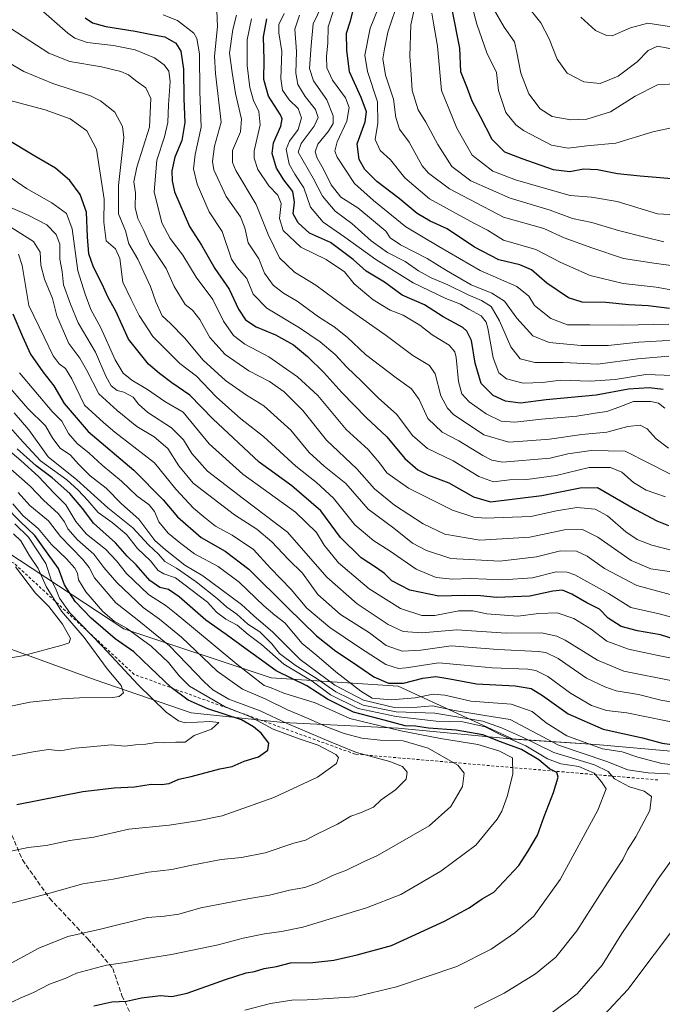
# Model space of a CAD drawing. Units: metres. Extents: x 648184 to 651642, y 4739279 to 4741666.
# Drawn here: x 650762 to 650987, y 4740199 to 4740545 of the extents above; entities that cross this region are included whole.
import ezdxf

# ---------------------------------------------------------------- set-up
doc = ezdxf.new("R2010")
doc.units = ezdxf.units.M
doc.header["$MEASUREMENT"] = 0
doc.linetypes.add('DGN Style 2', pattern=[1.648017, 0.98881, -0.659207])
doc.linetypes.add('DGN Style 3', pattern=[2.307223, 1.648017, -0.659207])
for name, color, linetype, lineweight in [('Arbolado forestal CxS', 92, 'Continuous', 0), ('Comarca', 135, 'Continuous', 13), ('Comarca CxS', 21, 'Continuous', 0), ('Curva de nivel maestra', 30, 'Continuous', 30), ('Curva de nivel normal', 30, 'Continuous', 0), ('Entidad de ámbito territorial', 7, 'Continuous', 0), ('Entidad de ámbito territorial CxS', 92, 'Continuous', 0), ('Escarpado lineal', 30, 'DGN Style 2', 0), ('Matorral CxS', 135, 'Continuous', 0), ('Municipio', 91, 'Continuous', 13), ('Municipio CxS', 4, 'Continuous', 0), ('Senda', 7, 'DGN Style 3', 0)]:
    doc.layers.add(name, color=color, linetype=linetype, lineweight=lineweight)

# ---------------------------------------------------------------- blocks, each defined once
blk = doc.blocks.new('*U6')
at = {"layer": 'Matorral CxS', "color": 135, "linetype": 'Continuous', "lineweight": 0}
blk.add_polyline3d([(650747.8761, 4740364.4433, 1162.8121), (650798.2441, 4740331.3437, 1144.7078), (650850.0517, 4740314.0741, 1126.0798), (650894.6639, 4740311.1955, 1098.9041), (650935.0577, 4740292.6359, 1118.4767), (650964.0301, 4740290.7255, 1103.217), (651002.2999, 4740287.3353, 1099.1145), (651014.8897, 4740285.9451, 1100.7232), (651038.1495, 4740284.4249, 1099.9496), (651069.4293, 4740281.5947, 1098.8917), (651090.0191, 4740280.5445, 1102.3808), (651131.5787, 4740277.8241, 1118.0421), (651164.6285, 4740275.7739, 1123.2354), (651206.4199, 4740265.0617, 1135.2186)], dxfattribs=at)
blk = doc.blocks.new('*U10')
at = {"layer": 'Comarca CxS', "color": 21, "linetype": 'Continuous', "lineweight": 0, "flags": 128}
blk.add_lwpolyline([(651146.306, 4740183.906), (651153.901, 4740222.581), (651161.024, 4740257.951), (651164.647, 4740275.764), (651131.599, 4740277.816), (651090.034, 4740280.537), (651069.445, 4740281.582), (651038.167, 4740284.415), (651014.906, 4740285.939), (651002.315, 4740287.325), (650964.045, 4740290.717), (650932.648, 4740292.787), (650894.631, 4740296.435), (650854.216, 4740298.407), (650821.916, 4740301.864), (650788.26, 4740313.43), (650745.927, 4740328.711)], dxfattribs=at)
blk = doc.blocks.new('*U11')
at = {"layer": 'Municipio CxS', "color": 4, "linetype": 'Continuous', "lineweight": 0, "flags": 128}
blk.add_lwpolyline([(651146.306, 4740183.906), (651153.901, 4740222.581), (651161.024, 4740257.951), (651164.647, 4740275.764), (651131.599, 4740277.816), (651090.034, 4740280.537), (651069.445, 4740281.582), (651038.167, 4740284.415), (651014.906, 4740285.939), (651002.315, 4740287.325), (650964.045, 4740290.717), (650932.648, 4740292.787), (650894.631, 4740296.435), (650854.216, 4740298.407), (650821.916, 4740301.864), (650788.26, 4740313.43), (650745.927, 4740328.711)], dxfattribs=at)
blk = doc.blocks.new('*U12')
at = {"layer": 'Entidad de ámbito territorial CxS', "color": 92, "linetype": 'Continuous', "lineweight": 0, "flags": 128}
blk.add_lwpolyline([(651146.306, 4740183.906), (651153.901, 4740222.581), (651161.024, 4740257.951), (651164.647, 4740275.764), (651131.599, 4740277.816), (651090.034, 4740280.537), (651069.445, 4740281.582), (651038.167, 4740284.415), (651014.906, 4740285.939), (651002.315, 4740287.325), (650964.045, 4740290.717), (650932.648, 4740292.787), (650894.631, 4740296.435), (650854.216, 4740298.407), (650821.916, 4740301.864), (650788.26, 4740313.43), (650745.927, 4740328.711)], dxfattribs=at)

msp = doc.modelspace()

# ---------------------------------------------------------------- linework, layer by layer
at = {"layer": 'Arbolado forestal CxS', "color": 92, "linetype": 'Continuous', "lineweight": 0}
for points in [[(651206.4199, 4740265.0617, 1135.2186), (651164.6285, 4740275.7739, 1123.2354), (651131.5787, 4740277.8241, 1118.0421), (651090.0191, 4740280.5445, 1102.3808), (651069.4293, 4740281.5947, 1098.8917), (651038.1495, 4740284.4249, 1099.9496), (651014.8897, 4740285.9451, 1100.7232), (651002.2999, 4740287.3353, 1099.1145), (650964.0301, 4740290.7255, 1103.217), (650935.0577, 4740292.6359, 1118.4767), (650894.6639, 4740311.1955, 1098.9041), (650850.0517, 4740314.0741, 1126.0798), (650798.2441, 4740331.3437, 1144.7078), (650747.8761, 4740364.4433, 1162.8121)], [(650747.8761, 4740364.4433, 1162.8121), (650798.2441, 4740331.3437, 1144.7078), (650850.0517, 4740314.0741, 1126.0798), (650894.6639, 4740311.1955, 1098.9041), (650935.0577, 4740292.6359, 1118.4767), (650964.0301, 4740290.7255, 1103.217), (651002.2999, 4740287.3353, 1099.1145), (651014.8897, 4740285.9451, 1100.7232), (651038.1495, 4740284.4249, 1099.9496), (651069.4293, 4740281.5947, 1098.8917), (651090.0191, 4740280.5445, 1102.3808), (651131.5787, 4740277.8241, 1118.0421), (651164.6285, 4740275.7739, 1123.2354), (651206.4199, 4740265.0617, 1135.2186)]]:
    msp.add_polyline3d(points, dxfattribs=at)
at = {"layer": 'Comarca', "color": 135, "linetype": 'Continuous', "lineweight": 13, "flags": 128}
msp.add_lwpolyline([(651146.306, 4740183.906), (651153.901, 4740222.581), (651161.024, 4740257.951), (651164.647, 4740275.764), (651131.599, 4740277.816), (651090.034, 4740280.537), (651069.445, 4740281.582), (651038.167, 4740284.415), (651014.906, 4740285.939), (651002.315, 4740287.325), (650964.045, 4740290.717), (650932.648, 4740292.787), (650894.631, 4740296.435), (650854.216, 4740298.407), (650821.916, 4740301.864), (650788.26, 4740313.43), (650745.927, 4740328.711)], dxfattribs=at)
msp.add_lwpolyline([(651146.306, 4740183.906), (651153.901, 4740222.581), (651161.024, 4740257.951), (651164.647, 4740275.764), (651131.599, 4740277.816), (651090.034, 4740280.537), (651069.445, 4740281.582), (651038.167, 4740284.415), (651014.906, 4740285.939), (651002.315, 4740287.325), (650964.045, 4740290.717), (650932.648, 4740292.787), (650894.631, 4740296.435), (650854.216, 4740298.407), (650821.916, 4740301.864), (650788.26, 4740313.43), (650745.927, 4740328.711)], dxfattribs=at)
at = {"layer": 'Comarca CxS', "color": 21, "linetype": 'Continuous', "lineweight": 0, "flags": 128}
msp.add_lwpolyline([(650745.927, 4740328.711), (650788.26, 4740313.43), (650821.916, 4740301.864), (650854.216, 4740298.407), (650894.631, 4740296.435), (650932.648, 4740292.787), (650964.045, 4740290.717), (651002.315, 4740287.325), (651014.906, 4740285.939), (651038.167, 4740284.415), (651069.445, 4740281.582), (651090.034, 4740280.537), (651131.599, 4740277.816), (651164.647, 4740275.764), (651161.024, 4740257.951), (651153.901, 4740222.581), (651146.306, 4740183.906)], dxfattribs=at)
at = {"layer": 'Curva de nivel maestra', "color": 30, "linetype": 'Continuous', "lineweight": 30, "flags": 128}
for points, elevation in [([(650989.98, 4740443.7801), (650982.43, 4740444.7801), (650975.65, 4740445.1401), (650967.62, 4740445.9001), (650959.25, 4740446.0601), (650954.5, 4740447.5401), (650946.81, 4740452.6701), (650941.49, 4740457.3501), (650937.35, 4740459.1501), (650929.98, 4740460.9301), (650921.39, 4740465.3601), (650911.86, 4740471.7301), (650905.83, 4740474.5101), (650901.27, 4740477.1101), (650894.98, 4740482.4601), (650887.11, 4740488.4001), (650882.91, 4740492.6301), (650880.9, 4740496.1101), (650880.19, 4740501.6001), (650883.01, 4740509.3201), (650883.5, 4740512.9201), (650881.69, 4740517.8501), (650877.59, 4740526.8601), (650876.64, 4740534.5601), (650876.54, 4740540.4601), (650877.86, 4740544.7901), (650878.78, 4740548.4601)], 1000), ([(650913.64, 4740548.2201), (650916.12, 4740535.1901), (650916.52, 4740526.9701), (650918.85, 4740521.1201), (650920.54, 4740516.6701), (650923.39, 4740511.2001), (650927.51, 4740503.2701), (650931.95, 4740498.7801), (650938.06, 4740496.4901), (650949.06, 4740492.5801), (650954.98, 4740491.8701), (650959.76, 4740492.8001), (650964.64, 4740492.6401), (650971.71, 4740491.2601), (650979.62, 4740490.3901), (650994.94, 4740489.1201)], 975), ([(650784.7, 4740545.8401), (650787.27, 4740544.0801), (650791.95, 4740542.8201), (650802.34, 4740541.2201), (650808.13, 4740540.0401), (650812.74, 4740539.2301), (650816.52, 4740536.9401), (650818.32, 4740534.1201), (650819.31, 4740527.7901), (650819.42, 4740517.4601), (650819.72, 4740509.1301), (650818.64, 4740502.7901), (650816.25, 4740496.9201), (650815.16, 4740492.1301), (650815.23, 4740488.6201), (650816.11, 4740484.7401), (650821.32, 4740472.5601), (650825.52, 4740466.0801), (650830.2, 4740457.8601), (650835.31, 4740450.5701), (650838.59, 4740443.6301), (650841.03, 4740439.8601), (650844.77, 4740437.4201), (650851.6, 4740434.5601), (650857.84, 4740431.0201), (650862.78, 4740426.9601), (650868.53, 4740421.3501), (650874.82, 4740414.2601), (650883.41, 4740405.5801), (650890.61, 4740398.8001), (650896.93, 4740391.1201), (650901.59, 4740387.1201), (650905.34, 4740385.2801), (650912.4, 4740382.5801), (650921.12, 4740377.7301), (650927.02, 4740375.9201), (650945.07, 4740378.1401), (650958.51, 4740380.8401), (650964.64, 4740380.9201), (650977.94, 4740373.2101), (650985.43, 4740369.2101), (650989.59, 4740367.5901)], 1050), ([(650987.74, 4740415.3401), (650982.79, 4740415.9201), (650975.54, 4740415.4301), (650964.18, 4740413.3601), (650946.58, 4740411.7001), (650937.61, 4740410.6201), (650932.36, 4740411.2301), (650927.98, 4740413.2801), (650923.84, 4740417.4201), (650921.64, 4740424.5901), (650920.4, 4740432.6001), (650918.77, 4740435.9001), (650917.29, 4740437.1301), (650910.43, 4740440.8801), (650903.87, 4740445.0401), (650896, 4740448.5201), (650889.85, 4740453.0301), (650883.36, 4740456.8801), (650878.85, 4740461.0401), (650870.84, 4740466.9901), (650863.46, 4740470.3001), (650859.53, 4740473.8801), (650857.73, 4740477.1001), (650858.26, 4740481.1401), (650857.62, 4740484.9201), (650854.49, 4740488.9401), (650851.95, 4740493.1201), (650850.38, 4740498.2101), (650850.84, 4740502.0001), (650853.4, 4740507.8501), (650853.86, 4740510.3901), (650853.26, 4740511.8001), (650849.12, 4740518.3201), (650847.42, 4740524.2001), (650847.6, 4740531.1701), (650847.35, 4740539.1901), (650848.5, 4740545.4701)], 1025), ([(650991.55, 4740327.7101), (650986.72, 4740329.2001), (650978.63, 4740330.5801), (650972.94, 4740332.1801), (650968.42, 4740335.0601), (650965.32, 4740338.2201), (650960.88, 4740340.4301), (650955.62, 4740343.5001), (650952.32, 4740344.8901), (650948.99, 4740344.5901), (650940.85, 4740342.8101), (650929.2, 4740342.3801), (650923.59, 4740342.9601), (650917.82, 4740343.0601), (650908.9, 4740342.7501), (650898.78, 4740344.8701), (650892.36, 4740348.2101), (650889.85, 4740350.7201), (650887.08, 4740352.7401), (650881.6, 4740356.3001), (650874.44, 4740363.4201), (650867.45, 4740372.7201), (650857.33, 4740381.4901), (650845.87, 4740389.8101), (650829.58, 4740405.0901), (650821.5, 4740413.3401), (650815.2, 4740417.7001), (650810.86, 4740421.0401), (650806.94, 4740424.2601), (650799.97, 4740433.0501), (650795.55, 4740442.8601), (650792.85, 4740447.6801), (650790.68, 4740452.3201), (650787.62, 4740458.3201), (650786.06, 4740463.0401), (650785.54, 4740469.0301), (650785.19, 4740477.6801), (650782.94, 4740483.8301), (650779.29, 4740488.7501), (650774.28, 4740493.1401), (650767.08, 4740497.3101), (650756.78, 4740503.4901)], 1075), ([(650759.37, 4740441.9701), (650762.66, 4740433.9601), (650765.53, 4740427.7601), (650769.83, 4740421.6101), (650773.76, 4740416.7001), (650777.32, 4740410.4001), (650785.78, 4740400.6701), (650801.83, 4740387.0001), (650812.14, 4740376.6501), (650817.14, 4740370.6601), (650825.5, 4740363.3601), (650833.91, 4740358.5601), (650842.21, 4740352.3401), (650855.75, 4740338.8301), (650865.99, 4740328.8701), (650872.7, 4740323.4601), (650878.62, 4740319.5901), (650886.07, 4740314.5101), (650891.24, 4740312.2801), (650896.49, 4740312.2801), (650903.28, 4740313.9601), (650907.89, 4740314.5601), (650912.74, 4740313.8301), (650922.13, 4740312.0001), (650935.68, 4740311.2901), (650941.38, 4740310.3501), (650945.29, 4740307.8701), (650954.3, 4740301.4301), (650966.65, 4740296.1101), (650980.39, 4740293.0901), (650987.3, 4740291.2001), (650990.75, 4740290.6701)], 1100), ([(650787.79, 4740199.0001), (650794.05, 4740200.3401), (650799.19, 4740200.5601), (650804.54, 4740201.7101), (650811.17, 4740202.5901), (650815.1, 4740202.2401), (650820.5, 4740203.3801), (650833.97, 4740208.2501), (650841.3, 4740210.5501), (650844.21, 4740211.0201), (650847.58, 4740212.0601), (650851.87, 4740212.8101), (650856.83, 4740214.0301), (650864.71, 4740214.2001), (650872.04, 4740214.9601), (650880.26, 4740216.8501), (650892.29, 4740220.1401), (650910.96, 4740228.6401), (650919.62, 4740233.4101), (650924.09, 4740236.5201), (650928.19, 4740238.8301), (650937.05, 4740248.1901), (650940.2, 4740253.1801), (650943.54, 4740258.8401), (650945.87, 4740265.4601), (650949.23, 4740273.8801), (650950.88, 4740279.3001), (650950.38, 4740280.8601), (650947.83, 4740282.1501), (650943.98, 4740285.3501), (650937.98, 4740289.0001), (650930.59, 4740291.7001), (650924.41, 4740294.1101), (650914.97, 4740295.7701), (650905.27, 4740296.4601), (650900.75, 4740297.2101), (650897.11, 4740297.3201), (650889.74, 4740299.2901), (650878.99, 4740302.0201), (650869.83, 4740306.6401), (650862.62, 4740311.2801), (650851.74, 4740316.5801), (650845.86, 4740320.9201), (650840.77, 4740324.5201), (650834.2, 4740329.3801), (650827.08, 4740334.3401), (650817.72, 4740342.5301), (650814.01, 4740345.1001), (650810.92, 4740345.8601), (650807.46, 4740348.3001), (650802.6, 4740353.8601), (650799.48, 4740356.9001), (650795.35, 4740361.4801), (650787.7, 4740368.4501), (650783.88, 4740373.4301), (650779.3, 4740378.8801), (650773.11, 4740384.3201), (650767.49, 4740388.5201), (650760.9, 4740394.5701)], 1125), ([(650760.78, 4740269.6401), (650783.9, 4740274.2601), (650794.92, 4740275.5501), (650802.05, 4740275.8401), (650807.87, 4740276.8401), (650811.48, 4740276.6601), (650814.25, 4740277.0401), (650817.64, 4740278.5101), (650821.97, 4740279.4401), (650831.97, 4740282.1601), (650836.36, 4740283.0401), (650840.55, 4740284.9001), (650845.58, 4740286.3801), (650848.82, 4740288.7001), (650849.22, 4740291.2101), (650846.48, 4740294.7401), (650843.82, 4740296.9101), (650839.61, 4740299.3401), (650827.82, 4740303.2401), (650820.92, 4740306.2601), (650814.93, 4740310.7901), (650807.61, 4740317.5901), (650801.83, 4740323.2001), (650795.31, 4740327.7901), (650786.84, 4740335.1201), (650781.24, 4740340.9801), (650777.52, 4740346.8301), (650775.37, 4740352.5001), (650771.74, 4740357.5001), (650767.09, 4740364.1301), (650761.85, 4740369.0401), (650756.65, 4740374.4601)], 1150)]:
    msp.add_lwpolyline(points, dxfattribs=dict(at, elevation=elevation))
at = {"layer": 'Curva de nivel normal', "color": 30, "linetype": 'Continuous', "lineweight": 0, "flags": 128}
for points, elevation in [([(650993.19, 4740432.9401), (650987.29, 4740432.4701), (650979.14, 4740432.0401), (650968.42, 4740430.8301), (650958.9, 4740430.7801), (650947.69, 4740431.9201), (650941.92, 4740434.2601), (650936.36, 4740440.4401), (650931.99, 4740446.3501), (650927.56, 4740449.1401), (650920.27, 4740452.1201), (650911.61, 4740457.1301), (650904.86, 4740461.4201), (650895.4, 4740466.1201), (650891.88, 4740468.5701), (650890.36, 4740470.9901), (650885.95, 4740474.5601), (650880.43, 4740479.1801), (650874.54, 4740482.8701), (650871.07, 4740487.1901), (650868.43, 4740492.7601), (650866.25, 4740496.5401), (650865.45, 4740498.8001), (650866.4, 4740501.4701), (650870.15, 4740506.1301), (650871.86, 4740508.8001), (650871.83, 4740511.4701), (650869.61, 4740517.1301), (650864.9, 4740523.7801), (650863.55, 4740528.1201), (650864.09, 4740536.1201), (650864.84, 4740543.7901), (650869.41, 4740553.3801)], 1010), ([(650994.36, 4740449.7001), (650985.28, 4740451.3201), (650973.61, 4740452.6301), (650962.06, 4740455.3801), (650951.78, 4740460.0001), (650942.96, 4740464.5801), (650931.65, 4740467.7801), (650925.98, 4740471.2801), (650921.42, 4740473.6301), (650913.99, 4740477.7401), (650905.63, 4740482.3301), (650896.96, 4740489.6901), (650891.96, 4740496.0201), (650888.3, 4740499.2301), (650886.59, 4740503.1701), (650887.49, 4740508.8601), (650887.33, 4740516.3801), (650883.83, 4740526.9801), (650882.95, 4740532.7901), (650884.78, 4740542.2801), (650889.16, 4740552.9701)], 995), ([(650996.73, 4740458.0801), (650985.25, 4740459.5701), (650973.82, 4740461.3501), (650962.64, 4740465.1201), (650952.94, 4740468.6101), (650945.74, 4740471.8801), (650931.68, 4740475.8601), (650912.65, 4740485.8301), (650905.27, 4740491.3101), (650903.06, 4740493.9001), (650898.47, 4740502.2001), (650895.07, 4740506.8201), (650893.78, 4740510.8901), (650892.98, 4740517.3501), (650890.2, 4740525.7401), (650889.31, 4740531.4801), (650889.83, 4740535.0101), (650891.06, 4740540.8901), (650894.91, 4740552.4101)], 990), ([(650987.94, 4740467.2101), (650981.29, 4740468.9001), (650972, 4740471.1701), (650962.64, 4740474.0001), (650955.89, 4740475.3601), (650947.96, 4740478.3201), (650933.94, 4740482.5001), (650920.18, 4740488.6101), (650913.5, 4740493.6201), (650908.54, 4740501.3801), (650904.34, 4740509.2301), (650901.68, 4740513.6001), (650899.58, 4740520.3401), (650899.23, 4740526.1201), (650898.72, 4740532.3701), (650899.1, 4740543.4601), (650900.67, 4740550.7901)], 985), ([(650991.62, 4740507.5001), (650984.12, 4740505.8301), (650971.04, 4740501.8601), (650960.93, 4740500.9601), (650954.36, 4740500.1601), (650948.53, 4740501.1501), (650938.6, 4740506.2601), (650935.97, 4740508.2801), (650932.44, 4740512.6701), (650929.92, 4740520.3601), (650929.14, 4740526.7301), (650925.76, 4740533.5601), (650922.25, 4740543.6301), (650919.67, 4740553.4701)], 970), ([(651069.93, 4740546.5301), (651062.92, 4740543.3301), (651058.56, 4740540.2401), (651050.59, 4740535.2701), (651043.42, 4740530.2601), (651033.9, 4740526.2101), (651020.33, 4740523.7301), (651008.08, 4740520.9101), (651000.39, 4740521.1501), (650993.94, 4740522.7601), (650985.65, 4740522.2901), (650977.84, 4740518.4001), (650969.16, 4740512.8601), (650960.84, 4740510.2501), (650955.28, 4740510.0401), (650948.73, 4740511.2601), (650944.46, 4740513.9701), (650940.52, 4740519.1601), (650937.67, 4740526.4501), (650936.32, 4740533.7001), (650935.54, 4740537.4001), (650931.9, 4740542.5801), (650925.42, 4740553.8401)], 965), ([(651037.37, 4740552.1601), (651026, 4740545.0701), (651011.45, 4740539.5701), (651007.67, 4740538.9101), (651001.23, 4740539.4201), (650990.6, 4740542.6501), (650982.36, 4740544.0301), (650976.22, 4740542.3701), (650969.84, 4740539.6001), (650967.81, 4740539.6101), (650963.9, 4740541.3901), (650958.84, 4740546.1001)], 955), ([(650991.5, 4740358.7601), (650983.76, 4740360.7301), (650978.52, 4740362.7401), (650974.55, 4740365.4201), (650968.19, 4740371.0601), (650963.81, 4740373.3501), (650957.4, 4740373.9401), (650950.19, 4740372.7201), (650941.21, 4740370.7401), (650925.17, 4740370.1801), (650921.16, 4740370.5601), (650913.77, 4740373.0101), (650898.29, 4740380.7801), (650890.71, 4740386.0801), (650888.14, 4740389.5901), (650884.12, 4740394.2501), (650876.32, 4740401.3001), (650866.38, 4740413.2401), (650859.33, 4740419.8701), (650849.27, 4740426.8201), (650840.81, 4740431.2801), (650836.86, 4740434.2901), (650833.27, 4740439.3601), (650829.51, 4740446.9601), (650823.7, 4740454.8501), (650819.04, 4740462.4801), (650814.62, 4740468.3901), (650811.69, 4740473.8501), (650809.01, 4740484.7601), (650809.94, 4740495.9301), (650812.62, 4740504.0801), (650813.78, 4740509.1101), (650814.01, 4740515.3701), (650814.53, 4740523.4801), (650814.07, 4740527.0901), (650812.45, 4740529.4001), (650809.1, 4740531.7801), (650802.3, 4740534.5801), (650794.66, 4740536.1401), (650785.43, 4740537.2301), (650781.09, 4740538.7301), (650778.68, 4740540.4701), (650768.23, 4740549.6401)], 1055), ([(650995.98, 4740382.7501), (650982.71, 4740389.5301), (650974.36, 4740393.6601), (650962.47, 4740393.9501), (650954.18, 4740392.7401), (650948.02, 4740391.2501), (650931.28, 4740389.8601), (650927.5, 4740390.5701), (650924.35, 4740392.1801), (650915.95, 4740397.3801), (650910.1, 4740400.4101), (650905.1, 4740405.1501), (650902.01, 4740411.9101), (650899.28, 4740415.6001), (650893.91, 4740419.5101), (650883.16, 4740427.6601), (650876.69, 4740433.7701), (650872.16, 4740437.3201), (650866.65, 4740440.8301), (650859.2, 4740446.3801), (650854.4, 4740449.2401), (650850.8, 4740451.9701), (650847.7, 4740456.2001), (650845.66, 4740461.3001), (650841.99, 4740466.8701), (650840.8, 4740472.1701), (650839.28, 4740475.9401), (650834.24, 4740483.1701), (650829.9, 4740492.4701), (650829.44, 4740495.3701), (650830.09, 4740500.8001), (650832.52, 4740509.2901), (650830.52, 4740526.2801), (650830.13, 4740532.3801), (650831.14, 4740542.8401), (650830.92, 4740548.3601)], 1040), ([(650991.34, 4740420.2801), (650981.61, 4740420.6401), (650970.81, 4740418.8501), (650962.12, 4740418.2601), (650951.62, 4740418.6401), (650945.37, 4740417.8601), (650938.5, 4740417.5701), (650932.67, 4740419.0601), (650929.95, 4740421.1901), (650927.99, 4740426.4801), (650926.18, 4740436.8901), (650925.57, 4740439.0601), (650923.78, 4740441.2701), (650919.41, 4740443.6001), (650916.48, 4740445.3401), (650911.38, 4740447.3401), (650899.87, 4740452.8201), (650886.79, 4740460.9701), (650875.96, 4740468.8401), (650868.34, 4740474.1101), (650863.81, 4740479.3401), (650861.51, 4740486.1801), (650858.31, 4740490.9301), (650856.34, 4740494.5101), (650855.3, 4740499.7001), (650856.47, 4740502.5901), (650859.49, 4740506.7101), (650860.68, 4740510.7001), (650859.52, 4740514.0501), (650856.41, 4740517.0301), (650853.98, 4740520.4601), (650853.44, 4740524.5101), (650853.8, 4740534.0801), (650852.78, 4740540.6001), (650852.72, 4740543.5401), (650854.65, 4740547.4201)], 1020), ([(650872.07, 4740548.7501), (650870.09, 4740542.6501), (650869.9, 4740537.0601), (650869.43, 4740532.2601), (650869.57, 4740528.2701), (650871.57, 4740524.0201), (650876.12, 4740517.8001), (650877.44, 4740514.3801), (650876.64, 4740509.5501), (650873.16, 4740502.3401), (650872.41, 4740499.0001), (650873.18, 4740496.9001), (650879.33, 4740487.6801), (650885.97, 4740481.7601), (650897.38, 4740472.4501), (650908.88, 4740465.5901), (650923.39, 4740457.2001), (650936.35, 4740451.5501), (650940.56, 4740448.1801), (650942.46, 4740444.8101), (650948.23, 4740440.3301), (650954.16, 4740438.0301), (650961.99, 4740438.1301), (650973.54, 4740437.9201), (650989.72, 4740438.2601)], 1005), ([(650996.03, 4740476.5001), (650985.68, 4740477.0201), (650971.52, 4740481.3401), (650962.5, 4740482.9301), (650955.01, 4740483.4701), (650944.77, 4740486.4501), (650935.84, 4740488.9401), (650927.91, 4740492.0601), (650920.59, 4740497.6701), (650915.28, 4740507.1401), (650909.84, 4740520.3501), (650908.5, 4740535.8901), (650906.99, 4740544.0401), (650906.5, 4740547.4501)], 980), ([(651052.26, 4740549.1901), (651043.88, 4740544.7301), (651037.66, 4740539.5201), (651032.75, 4740536.6601), (651024, 4740533.8201), (651011.14, 4740530.8401), (651004.45, 4740530.5501), (651001.27, 4740531.1701), (650991.18, 4740534.8401), (650985.67, 4740535.9001), (650982.47, 4740534.3601), (650978.55, 4740530.4601), (650971.92, 4740525.3601), (650965.57, 4740522.7801), (650959.87, 4740523.3701), (650954.02, 4740526.4201), (650950.53, 4740531.3601), (650947.62, 4740538.4601), (650944.71, 4740544.1501), (650941.48, 4740548.2401)], 960), ([(650988.49, 4740377.7001), (650981.76, 4740379.9801), (650977.32, 4740382.7001), (650973.21, 4740386.2901), (650969.22, 4740388.0001), (650961.73, 4740388.0001), (650950.18, 4740385.1601), (650939.77, 4740383.7801), (650933.7, 4740383.6001), (650928.12, 4740383.0001), (650922.91, 4740384.7901), (650913.94, 4740390.3101), (650904.91, 4740394.6801), (650899.69, 4740399.2201), (650894.17, 4740406.6101), (650887.63, 4740412.4801), (650881.8, 4740418.3101), (650876.67, 4740423.1801), (650872.47, 4740427.6601), (650867.3, 4740432.1401), (650859.95, 4740437.0301), (650848.52, 4740443.9801), (650843.76, 4740448.8501), (650841.47, 4740454.3401), (650838.08, 4740458.2601), (650836.08, 4740461.1501), (650832.8, 4740470.8001), (650828.29, 4740477.8001), (650824.08, 4740487.4701), (650822.74, 4740492.8001), (650823.35, 4740497.8701), (650825.5, 4740507.5301), (650825.02, 4740519.9601), (650824.91, 4740533.2001), (650823.98, 4740538.5601), (650822.85, 4740540.4501), (650817.11, 4740544.9301), (650812.1, 4740546.9201)], 1045), ([(650989.6, 4740394.8201), (650985.29, 4740398.0501), (650982.13, 4740401.5601), (650979.61, 4740402.8601), (650975.28, 4740402.4201), (650967.95, 4740400.3801), (650959.08, 4740399.5301), (650947.78, 4740397.9601), (650940.08, 4740397.3401), (650933.54, 4740396.9001), (650924.69, 4740399.4901), (650914.03, 4740406.5601), (650911.91, 4740408.7701), (650909.67, 4740413.2001), (650907.63, 4740420.8201), (650905.63, 4740423.7901), (650899.81, 4740427.2601), (650890.48, 4740434.3101), (650875.18, 4740444.9401), (650865.78, 4740451.9501), (650858.27, 4740456.5401), (650852.97, 4740461.5601), (650848.96, 4740469.7801), (650844.76, 4740480.3401), (650837.6, 4740492.3101), (650836.41, 4740495.0601), (650836.51, 4740499.3101), (650839.32, 4740505.8001), (650839.66, 4740510.3301), (650837.56, 4740519.2601), (650836.29, 4740526.6601), (650835.42, 4740533.4601), (650836.54, 4740541.8001), (650837.82, 4740546.8401)], 1035), ([(650988.28, 4740408.8201), (650986.08, 4740410.5401), (650983.31, 4740411.1901), (650977.28, 4740411.1601), (650972.18, 4740409.1601), (650967.97, 4740407.6801), (650963.8, 4740407.1001), (650957.36, 4740406.0201), (650944.93, 4740404.9701), (650935.63, 4740403.8801), (650930.78, 4740404.2501), (650925.58, 4740406.8201), (650919.57, 4740411.0301), (650916.98, 4740413.8801), (650915.87, 4740418.1601), (650914.99, 4740426.6201), (650914.52, 4740428.5401), (650912.5, 4740430.9901), (650906.6, 4740434.5301), (650902.2, 4740437.9301), (650896.44, 4740441.5001), (650891.8, 4740443.2101), (650885.82, 4740446.8401), (650879.22, 4740452.4501), (650875.79, 4740456.6401), (650869.3, 4740461.0001), (650860.5, 4740465.3401), (650854.22, 4740471.2401), (650853.01, 4740475.4401), (650853.55, 4740480.6701), (650852.35, 4740483.6201), (650849.22, 4740486.9001), (650845.34, 4740492.5901), (650844.05, 4740496.6101), (650844.12, 4740499.1301), (650846.17, 4740508.3401), (650845.74, 4740512.9601), (650843.83, 4740516.8001), (650842.56, 4740521.4601), (650841.64, 4740529.1201), (650841.66, 4740538.1201), (650843.16, 4740545.4601)], 1030), ([(650989.7, 4740427.0601), (650978.75, 4740426.0801), (650964.62, 4740424.3001), (650952.54, 4740424.8601), (650942.66, 4740424.8501), (650937.43, 4740426.1901), (650934.19, 4740430.3401), (650930.24, 4740439.4801), (650927.27, 4740444.4701), (650923.85, 4740446.6501), (650919.24, 4740448.5501), (650912.12, 4740452.1301), (650906.21, 4740454.6001), (650901.73, 4740457.0301), (650897.1, 4740460.3201), (650890.92, 4740463.5201), (650885.1, 4740467.5301), (650878.32, 4740473.7001), (650872.49, 4740477.9401), (650868.02, 4740483.2601), (650864.74, 4740489.5801), (650859.49, 4740498.6601), (650860.53, 4740501.8001), (650865.1, 4740507.8001), (650866.51, 4740510.8601), (650865.58, 4740513.6401), (650861.98, 4740518.2901), (650859.42, 4740522.5001), (650858.76, 4740526.4001), (650858.92, 4740534.0901), (650858.38, 4740541.9201), (650859.99, 4740546.7801)], 1015), ([(650992.37, 4740351.1101), (650983.39, 4740352.3601), (650976.49, 4740355.3001), (650964.76, 4740363.5601), (650959.38, 4740366.2501), (650953.02, 4740366.0701), (650940.89, 4740363.5501), (650923.35, 4740362.4201), (650911.06, 4740364.5901), (650903.41, 4740368.2301), (650893.3, 4740374.7401), (650886.28, 4740380.5301), (650880.11, 4740387.5001), (650869.46, 4740397.5501), (650861.12, 4740407.9501), (650854.61, 4740414.4901), (650849.42, 4740418.1201), (650842.16, 4740421.8801), (650833.86, 4740427.7001), (650828.54, 4740433.5901), (650824.98, 4740439.9701), (650822.42, 4740443.1801), (650819.86, 4740445.2401), (650815.95, 4740451.4801), (650813.19, 4740457.9001), (650807.32, 4740466.6701), (650805.28, 4740471.1501), (650803.18, 4740475.3801), (650802.26, 4740479.3001), (650802.38, 4740484.4101), (650801.82, 4740488.2301), (650802.89, 4740493.4101), (650807.28, 4740507.4701), (650807.82, 4740517.5601), (650805.97, 4740521.3101), (650802.39, 4740523.8501), (650799.98, 4740525.8401), (650797.28, 4740527.0201), (650790.5, 4740528.6201), (650779.36, 4740530.5901), (650771.97, 4740533.4501), (650756.28, 4740543.6701)], 1060), ([(651007.94, 4740338.5401), (650978.46, 4740346.4901), (650967.14, 4740352.4801), (650961.02, 4740356.9001), (650957.29, 4740358.5801), (650951.59, 4740358.7101), (650943.26, 4740356.5801), (650930.32, 4740355.1201), (650913.19, 4740356.0601), (650904.64, 4740358.8201), (650899.65, 4740361.4301), (650893.13, 4740366.6401), (650884.13, 4740373.3301), (650876.22, 4740382.4201), (650868.64, 4740388.5001), (650863.42, 4740393.2801), (650856.92, 4740401.1001), (650847.47, 4740409.6401), (650841.35, 4740413.3601), (650833.97, 4740418.5201), (650826.2, 4740425.6601), (650819.6, 4740433.5301), (650814.65, 4740438.4901), (650811.72, 4740441.2201), (650809.49, 4740446.1101), (650807.72, 4740451.5201), (650805.33, 4740456.6001), (650803.19, 4740461.1401), (650800.02, 4740466.4701), (650798.88, 4740471.1201), (650796.48, 4740477.0401), (650796.46, 4740486.9401), (650798.29, 4740503.8101), (650797.89, 4740507.7401), (650795.1, 4740512.7201), (650790.15, 4740516.7001), (650786.63, 4740518.4801), (650773.33, 4740522.8101), (650763.17, 4740527.0401), (650752.33, 4740533.3701)], 1065), ([(650998.42, 4740333.3001), (650986.34, 4740336.5701), (650976.3, 4740338.8501), (650968.47, 4740343.7001), (650956.71, 4740350.2601), (650954.04, 4740351.2801), (650950.08, 4740351.2901), (650941.82, 4740349.2601), (650931.37, 4740348.5201), (650919.92, 4740348.9901), (650913.7, 4740348.7801), (650907.96, 4740349.3201), (650900.96, 4740352.3201), (650891.42, 4740358.8401), (650886.06, 4740362.1901), (650879.42, 4740367.8701), (650871.96, 4740377.1801), (650866.01, 4740382.7401), (650858.67, 4740388.4301), (650847.3, 4740398.9201), (650839.34, 4740405.1101), (650830.75, 4740412.8401), (650823.84, 4740420.0101), (650817.93, 4740424.4401), (650813.62, 4740428.8101), (650808.47, 4740433.9701), (650803.72, 4740441.3401), (650800.92, 4740446.9101), (650797.97, 4740453.0701), (650796.95, 4740461.3601), (650795.37, 4740464.7601), (650792.14, 4740467.6201), (650791.22, 4740474.1201), (650791.45, 4740482.2501), (650790.22, 4740489.7901), (650788.68, 4740499.7501), (650785.26, 4740506.2301), (650779.49, 4740510.4101), (650770.7, 4740513.6001), (650757.95, 4740517.0001)], 1070), ([(651012.36, 4740316.6801), (650985.94, 4740321.9601), (650975.47, 4740324.2101), (650967.93, 4740326.9501), (650962.37, 4740331.2501), (650956.36, 4740334.9101), (650950.45, 4740337.0001), (650944.06, 4740336.7101), (650936.62, 4740335.8201), (650925.79, 4740336.5901), (650920.86, 4740337.6901), (650915.97, 4740337.6401), (650907.5, 4740336.0101), (650902.96, 4740335.9701), (650895.4, 4740338.5101), (650884.43, 4740345.3601), (650873.69, 4740354.4601), (650868.6, 4740360.7201), (650865.96, 4740365.1601), (650858.56, 4740372.3401), (650840.12, 4740385.6301), (650828.25, 4740396.2401), (650819.08, 4740407.4001), (650812.66, 4740411.1701), (650806.61, 4740415.3501), (650801.15, 4740418.6301), (650798.08, 4740421.0701), (650795.27, 4740425.7401), (650790.22, 4740437.0301), (650786.76, 4740443.4601), (650784.77, 4740448.8701), (650782.11, 4740457.0701), (650780.16, 4740471.7801), (650778.17, 4740477.1201), (650772.97, 4740480.9401), (650764.1, 4740485.9001), (650756.47, 4740491.2501)], 1080), ([(650991.55, 4740312.9201), (650973.94, 4740316.5101), (650964.6, 4740320.3601), (650953.28, 4740327.3301), (650950.31, 4740328.8001), (650944.95, 4740329.8801), (650932.62, 4740329.7901), (650915.29, 4740331.0001), (650902.96, 4740329.9101), (650896.44, 4740330.4001), (650891.12, 4740332.9101), (650880.19, 4740340.0601), (650869.6, 4740349.4701), (650855.73, 4740365.2701), (650840.3, 4740377.0101), (650827.64, 4740386.7101), (650822.21, 4740392.8601), (650819.23, 4740397.7501), (650815.03, 4740401.8801), (650806.78, 4740407.2901), (650803.4, 4740410.2401), (650801.55, 4740412.7001), (650798.31, 4740414.3901), (650795.91, 4740415.0501), (650793.8, 4740416.6301), (650791.93, 4740420.0901), (650788.32, 4740428.4801), (650782.28, 4740438.7601), (650779.62, 4740445.3301), (650777.14, 4740452.1401), (650776.63, 4740456.8101), (650775.8, 4740461.1601), (650775.77, 4740466.3501), (650774.55, 4740469.7701), (650771.22, 4740473.2001), (650764.5, 4740476.6601), (650756.6, 4740480.1301)], 1085), ([(650998.61, 4740304.3101), (650986.87, 4740306.2601), (650978.99, 4740308.2401), (650971.2, 4740309.5401), (650967.25, 4740310.9101), (650960.8, 4740314.0201), (650950.87, 4740320.8801), (650946.52, 4740323.0401), (650943.85, 4740323.3901), (650929.62, 4740324.0701), (650913.29, 4740325.3601), (650902.63, 4740323.8801), (650896, 4740323.5201), (650890.45, 4740325.4801), (650884.62, 4740329.9001), (650874.44, 4740336.4201), (650866.48, 4740343.3501), (650861.09, 4740350.8501), (650856.18, 4740355.6401), (650850.32, 4740361.9201), (650845.05, 4740366.2801), (650837.13, 4740371.4001), (650822.65, 4740382.5301), (650817.67, 4740388.5401), (650813.76, 4740394.7001), (650808.95, 4740398.7301), (650802.87, 4740402.4301), (650796, 4740407.9901), (650789.52, 4740413.8701), (650785.25, 4740422.2301), (650782.87, 4740426.3601), (650779, 4740431.5001), (650774.72, 4740441.2101), (650773.2, 4740447.3601), (650770.5, 4740454.1601), (650769.21, 4740459.0201), (650768.92, 4740463.6001), (650766.53, 4740467.3301), (650758.98, 4740472.1001)], 1090), ([(650995.65, 4740297.6601), (650974.97, 4740301.7801), (650967.8, 4740302.6601), (650962.57, 4740304.3601), (650955.18, 4740308.7301), (650947.24, 4740314.5801), (650942.97, 4740316.7001), (650940.15, 4740317.1801), (650927.62, 4740317.6301), (650917.82, 4740318.6001), (650908.91, 4740319.3801), (650897.5, 4740317.6001), (650894.74, 4740317.4401), (650890.28, 4740318.7601), (650881.46, 4740324.5801), (650870.6, 4740331.7601), (650862.54, 4740338.5701), (650857.11, 4740345.1101), (650849.82, 4740352.5801), (650843.84, 4740359.1701), (650836.36, 4740364.2201), (650830.53, 4740367.3801), (650826.41, 4740370.7001), (650822.71, 4740373.6601), (650816.52, 4740380.3301), (650809.03, 4740389.6401), (650801.82, 4740395.2701), (650795.15, 4740400.3401), (650791.21, 4740403.7501), (650784.5, 4740409.8801), (650780.06, 4740419.1501), (650777.87, 4740422.7501), (650775.59, 4740424.4201), (650773.46, 4740427.2201), (650770.33, 4740433.7501), (650764.98, 4740444.8101), (650762.61, 4740458.9301), (650761.32, 4740462.8901)], 1095), ([(650997.43, 4740282.9001), (650987.22, 4740284.1001), (650978.76, 4740286.2501), (650973.28, 4740288.1001), (650966.4, 4740289.2201), (650953.92, 4740293.7701), (650946.66, 4740298.3201), (650941.68, 4740302.2701), (650934.34, 4740304.8301), (650920.14, 4740305.9801), (650911.07, 4740308.0701), (650906.96, 4740308.3501), (650900.63, 4740307.1301), (650892.16, 4740306.3901), (650885.47, 4740307.0101), (650881.53, 4740309.4001), (650872.73, 4740316.2601), (650866.04, 4740321.9801), (650860.98, 4740326.1301), (650854.8, 4740333.3901), (650851.3, 4740336.1601), (650847.51, 4740339.3701), (650838.8, 4740347.6601), (650831.48, 4740353.1801), (650823.11, 4740357.6301), (650818.29, 4740361.3501), (650813.92, 4740364.9401), (650810.57, 4740368.9301), (650809.09, 4740372.4801), (650807.18, 4740374.8201), (650802.81, 4740378.0201), (650797.45, 4740383.1501), (650790.7, 4740388.7801), (650786.15, 4740393.0401), (650781.9, 4740396.4101), (650778.89, 4740399.9401), (650776.56, 4740404.2401), (650773.14, 4740407.6601), (650761.61, 4740421.2401)], 1105), ([(650991.67, 4740280.3601), (650982.42, 4740280.7201), (650975.34, 4740281.8301), (650967.86, 4740284.7601), (650950.89, 4740290.4501), (650933.96, 4740299.4401), (650925.06, 4740300.8501), (650914.43, 4740302.6501), (650906.64, 4740304.3201), (650901.31, 4740303.7701), (650893.29, 4740303.6901), (650882.51, 4740306.2301), (650872.43, 4740311.5901), (650860.27, 4740320.5801), (650850.65, 4740330.1801), (650844.01, 4740335.8701), (650839.64, 4740339.8301), (650826.04, 4740349.9401), (650819.72, 4740353.7301), (650812.99, 4740359.0801), (650809.23, 4740362.3901), (650803.54, 4740369.8201), (650797.51, 4740375.1901), (650792.07, 4740380.6801), (650786.49, 4740385.0901), (650782.35, 4740389.1401), (650779.6, 4740392.2601), (650776, 4740394.7701), (650773.34, 4740398.1801), (650770.81, 4740402.6501), (650764.57, 4740408.7401), (650756.33, 4740418.2901)], 1110), ([(650840.78, 4740197.4501), (650849.76, 4740199.8001), (650857.3, 4740200.9801), (650862.64, 4740201.0301), (650879.39, 4740202.0801), (650894.06, 4740205.6601), (650915.22, 4740212.8101), (650927.35, 4740218.9101), (650935.55, 4740224.6001), (650942.28, 4740230.4801), (650951.57, 4740243.3301), (650964.79, 4740267.6301), (650967.72, 4740275.1001), (650966.01, 4740277.6401), (650963.43, 4740280.6801), (650958.07, 4740282.9401), (650951.73, 4740283.9601), (650947.1, 4740285.6601), (650939.5, 4740290.2401), (650930.95, 4740293.9401), (650925.24, 4740296.9801), (650917.31, 4740298.6401), (650907.96, 4740298.9601), (650893.97, 4740300.5901), (650880.63, 4740303.3601), (650870.92, 4740308.2101), (650864.43, 4740312.9001), (650854.45, 4740318.9801), (650846.6, 4740325.8401), (650841.99, 4740329.4001), (650838.06, 4740332.6001), (650834.12, 4740334.7201), (650830.82, 4740337.1301), (650827.69, 4740340.6901), (650816.49, 4740349.1901), (650812.4, 4740350.6201), (650810.38, 4740351.8601), (650807.65, 4740355.1701), (650803.05, 4740359.5701), (650799.27, 4740364.4501), (650794.22, 4740368.7201), (650789.3, 4740372.1401), (650785.66, 4740376.3801), (650782.28, 4740379.9701), (650778.33, 4740383.6401), (650769.09, 4740390.3201), (650761.73, 4740398.1701), (650753.43, 4740407.5201)], 1120), ([(650921.34, 4740198.1601), (650931.86, 4740203.3601), (650942.84, 4740210.2001), (650949.98, 4740216.0101), (650957.36, 4740225.3201), (650968.17, 4740242.1801), (650973.51, 4740250.3201), (650975.13, 4740253.7501), (650978.14, 4740258.3201), (650982.98, 4740267.5201), (650983.63, 4740272.5001), (650980.98, 4740274.3201), (650975.85, 4740275.8401), (650970.66, 4740278.6601), (650968.39, 4740281.2901), (650963.56, 4740283.5801), (650949.33, 4740287.9001), (650938.28, 4740293.3201), (650930.9, 4740296.6001), (650924.4, 4740298.8901), (650907.57, 4740301.6801), (650893.96, 4740302.1601), (650882.29, 4740304.4901), (650872.76, 4740309.2001), (650866.16, 4740313.7801), (650858.41, 4740318.5501), (650852.97, 4740322.6301), (650850.29, 4740326.1001), (650846.07, 4740330.2601), (650841.81, 4740332.9801), (650838.03, 4740336.4801), (650834.49, 4740338.9901), (650831.1, 4740341.9601), (650823.67, 4740347.8601), (650816.83, 4740352.6301), (650812.72, 4740355.0201), (650810.44, 4740357.5701), (650807, 4740360.8401), (650801.46, 4740366.8001), (650792.63, 4740373.7901), (650781.79, 4740383.6201), (650771.68, 4740391.7701), (650764.92, 4740401.1501), (650759.8, 4740407.1601)], 1115), ([(650756.96, 4740199.3401), (650761.87, 4740201.6201), (650766.62, 4740203.6201), (650772.21, 4740206.5301), (650777.69, 4740208.6101), (650781.65, 4740210.4101), (650792.24, 4740213.2701), (650798.8, 4740214.1401), (650806.98, 4740215.6501), (650815.01, 4740216.9501), (650831.42, 4740220.4101), (650840.22, 4740222.7701), (650847.68, 4740224.2801), (650853.64, 4740225.0701), (650861.19, 4740226.5401), (650883.5, 4740233.3601), (650895.58, 4740238.0801), (650909.62, 4740246.2401), (650921.95, 4740255.3801), (650929.35, 4740264.5101), (650931.05, 4740267.3401), (650932.97, 4740272.5101), (650934.92, 4740280.3401), (650934.82, 4740286.0801), (650929.95, 4740288.4601), (650922.57, 4740290.7201), (650909.55, 4740292.7801), (650895.62, 4740295.5001), (650877.67, 4740299.8401), (650865.51, 4740305.4001), (650854.54, 4740308.7401), (650850.03, 4740310.5701), (650847.53, 4740311.4601), (650838.04, 4740318.9001), (650822.12, 4740332.1701), (650816.63, 4740336.5701), (650813.21, 4740339.3701), (650806.92, 4740343.3301), (650799.22, 4740350.7101), (650795.76, 4740355.2101), (650791.82, 4740359.2601), (650785.17, 4740364.5601), (650781.42, 4740369.0401), (650777.92, 4740374.8401), (650773.73, 4740379.0601), (650768.33, 4740384.7701), (650762.09, 4740390.4901), (650755.99, 4740395.6001)], 1130), ([(650757.43, 4740213.2901), (650768.4, 4740219.1901), (650778.69, 4740223.2901), (650790.12, 4740225.9301), (650806.64, 4740229.9201), (650812.64, 4740230.4701), (650817.64, 4740231.1801), (650825.3, 4740233.3401), (650842.39, 4740236.6401), (650849.48, 4740237.7901), (650856.42, 4740239.5501), (650861.81, 4740240.5201), (650866.3, 4740242.1201), (650871.63, 4740244.7201), (650876.49, 4740246.6301), (650882.47, 4740249.5301), (650887.36, 4740251.7001), (650905.58, 4740262.1801), (650913.12, 4740268.9501), (650917.28, 4740275.9501), (650917.82, 4740280.6401), (650915.57, 4740283.4601), (650905.21, 4740289.4101), (650896.36, 4740292.0501), (650888.28, 4740292.2001), (650881.86, 4740292.9201), (650875.73, 4740294.5601), (650869.77, 4740296.7801), (650863.08, 4740299.8501), (650855.83, 4740302.8601), (650847.97, 4740306.8001), (650840.03, 4740310.1001), (650831.1, 4740316.5101), (650818.59, 4740328.3901), (650810.81, 4740334.6701), (650805.05, 4740338.8401), (650795.82, 4740347.5701), (650791.22, 4740352.9201), (650787.74, 4740357.5101), (650782.03, 4740362.5801), (650778.68, 4740366.4901), (650777.51, 4740368.9001), (650775.22, 4740371.7701), (650770.17, 4740376.4201), (650765.43, 4740381.4001), (650758.62, 4740387.3801)], 1135), ([(650748.58, 4740232.2601), (650771.89, 4740238.3701), (650783.86, 4740241.8501), (650794.53, 4740243.4901), (650806.93, 4740245.8701), (650815.11, 4740246.7901), (650821.56, 4740248.2801), (650832.54, 4740250.3001), (650839.61, 4740251.0801), (650847.97, 4740252.7001), (650857.97, 4740256.0701), (650862.08, 4740257.1801), (650865.81, 4740259.1701), (650873.34, 4740262.6901), (650877.98, 4740265.5101), (650881.43, 4740266.6701), (650885.96, 4740268.7001), (650888.63, 4740271.2801), (650893.66, 4740274.8401), (650897.48, 4740278.5301), (650897.85, 4740281.0201), (650896.17, 4740282.9601), (650891.67, 4740284.7601), (650879.96, 4740287.9501), (650871.16, 4740291.4901), (650855.71, 4740298.0401), (650846.23, 4740302.5201), (650835.22, 4740306.6101), (650829.56, 4740309.9401), (650826.57, 4740312.6801), (650814.29, 4740325.4101), (650803.02, 4740334.6301), (650795.53, 4740340.4401), (650787.96, 4740349.2401), (650786.11, 4740352.9001), (650783.76, 4740355.8501), (650776.1, 4740363.7301), (650771.86, 4740369.2001), (650765.31, 4740374.6701), (650761.18, 4740379.1501)], 1140), ([(650755.32, 4740252.5601), (650764.65, 4740254.6101), (650770.98, 4740255.2001), (650779.39, 4740257.0201), (650787.75, 4740258.2301), (650800.09, 4740260.9501), (650814.2, 4740262.4001), (650824.12, 4740263.9101), (650832.88, 4740265.6601), (650850.97, 4740272.1601), (650866.3, 4740279.2101), (650872.99, 4740284.0401), (650873.64, 4740286.1801), (650872.8, 4740287.2001), (650866.56, 4740290.4901), (650859.89, 4740292.6901), (650850.72, 4740296.1201), (650842.52, 4740300.5101), (650833.69, 4740304.0201), (650821.38, 4740311.1801), (650817.68, 4740314.8701), (650814.03, 4740319.5101), (650807.9, 4740325.2301), (650799.2, 4740331.5901), (650794.88, 4740334.0701), (650790.88, 4740337.4601), (650784.92, 4740344.3201), (650782.35, 4740348.5901), (650782.04, 4740350.8901), (650781.14, 4740352.6601), (650778.15, 4740355.9001), (650772.94, 4740360.9401), (650768.24, 4740366.5501), (650762.9, 4740371.0601), (650759.36, 4740375.2401)], 1145), ([(650758.52, 4740286.5801), (650766.49, 4740288.0901), (650771.86, 4740288.9701), (650776.11, 4740288.5001), (650781.18, 4740289.3901), (650787.78, 4740289.9801), (650793.81, 4740290.5901), (650798.7, 4740290.1901), (650802.38, 4740290.6401), (650806.04, 4740290.8501), (650809.69, 4740291.4701), (650812.65, 4740291.3401), (650816.62, 4740291.4801), (650819.79, 4740291.4801), (650822.97, 4740293.9301), (650829.05, 4740296.1501), (650831.62, 4740298.4001), (650828.5, 4740298.7801), (650819.8, 4740298.3801), (650817.46, 4740298.9901), (650813.19, 4740302.0801), (650803.37, 4740311.6401), (650790.67, 4740325.2001), (650779.38, 4740336.9001), (650775.7, 4740342.0701), (650774.51, 4740345.0801), (650772.71, 4740348.8601), (650770.88, 4740354.3001), (650764.77, 4740363.4601), (650760.04, 4740368.1801)], 1155), ([(650759.55, 4740364.7201), (650762.18, 4740362.1901), (650765.06, 4740357.1701), (650768.22, 4740352.5001), (650771.07, 4740346.2401), (650776.44, 4740337.5201), (650784.32, 4740328.2501), (650792.47, 4740317.3201), (650797.36, 4740311.4701), (650798.15, 4740308.8601), (650796.69, 4740307.6201), (650794.42, 4740307.2301), (650782.69, 4740307.0601), (650776.58, 4740306.7201), (650765.25, 4740305.5301), (650744.75, 4740301.2101)], 1160), ([(650760.23, 4740353.0801), (650767.24, 4740343.8701), (650771.98, 4740339.1201), (650776.72, 4740332.9801), (650779.62, 4740327.8801), (650779.05, 4740326.3801), (650776.7, 4740325.5801), (650762.73, 4740321.8401), (650755.08, 4740320.5901)], 1165), ([(650947.31, 4740195.5701), (650957.49, 4740203.1901), (650966.28, 4740213.1801), (650973.16, 4740224.3801), (650979.35, 4740233.5001), (650985.96, 4740243.5601), (651000.02, 4740263.0601)], 1110), ([(650960.22, 4740188.5401), (650975.3, 4740204.7401), (650993.84, 4740229.2501), (651000.69, 4740237.1801), (651005.12, 4740240.5701), (651006.77, 4740244.5201), (651009.4, 4740247.9801), (651016.99, 4740252.7601), (651022.7, 4740255.0501), (651028.9, 4740255.8601), (651035.12, 4740254.2501), (651045.12, 4740248.6401), (651053.56, 4740242.7201), (651060.6, 4740238.4201), (651074.93, 4740228.6501), (651104.92, 4740206.8001), (651119.92, 4740194.9601)], 1105)]:
    msp.add_lwpolyline(points, dxfattribs=dict(at, elevation=elevation))
at = {"layer": 'Entidad de ámbito territorial', "color": 7, "linetype": 'Continuous', "lineweight": 0, "flags": 128}
msp.add_lwpolyline([(651146.306, 4740183.906), (651153.901, 4740222.581), (651161.024, 4740257.951), (651164.647, 4740275.764), (651131.599, 4740277.816), (651090.034, 4740280.537), (651069.445, 4740281.582), (651038.167, 4740284.415), (651014.906, 4740285.939), (651002.315, 4740287.325), (650964.045, 4740290.717), (650932.648, 4740292.787), (650894.631, 4740296.435), (650854.216, 4740298.407), (650821.916, 4740301.864), (650788.26, 4740313.43), (650745.927, 4740328.711)], dxfattribs=at)
at = {"layer": 'Escarpado lineal', "color": 30, "linetype": 'DGN Style 2', "lineweight": 0}
msp.add_polyline3d([(650985.834, 4740278.2651, 1110.195), (650879.5271, 4740287.3331, 1139.2567), (650801.9635, 4740315.3181, 1153.5234), (650759.7469, 4740354.3739, 1165.314), (650693.3971, 4740381.719, 1173.5379), (650634.9233, 4740400.066, 1174.4434), (650569.9478, 4740440.3187, 1163.8193), (650521.8697, 4740470.0906, 1180.7286)], dxfattribs=at)
at = {"layer": 'Matorral CxS', "color": 135, "linetype": 'Continuous', "lineweight": 0}
msp.add_polyline3d([(650747.8761, 4740364.4433, 1162.8121), (650798.2441, 4740331.3437, 1144.7078), (650850.0517, 4740314.0741, 1126.0798), (650894.6639, 4740311.1955, 1098.9041), (650935.0577, 4740292.6359, 1118.4767), (650964.0301, 4740290.7255, 1103.217), (651002.2999, 4740287.3353, 1099.1145), (651014.8897, 4740285.9451, 1100.7232), (651038.1495, 4740284.4249, 1099.9496), (651069.4293, 4740281.5947, 1098.8917), (651090.0191, 4740280.5445, 1102.3808), (651131.5787, 4740277.8241, 1118.0421), (651164.6285, 4740275.7739, 1123.2354), (651206.4199, 4740265.0617, 1135.2186)], dxfattribs=at)
at = {"layer": 'Municipio', "color": 91, "linetype": 'Continuous', "lineweight": 13, "flags": 128}
msp.add_lwpolyline([(651146.306, 4740183.906), (651153.901, 4740222.581), (651161.024, 4740257.951), (651164.647, 4740275.764), (651131.599, 4740277.816), (651090.034, 4740280.537), (651069.445, 4740281.582), (651038.167, 4740284.415), (651014.906, 4740285.939), (651002.315, 4740287.325), (650964.045, 4740290.717), (650932.648, 4740292.787), (650894.631, 4740296.435), (650854.216, 4740298.407), (650821.916, 4740301.864), (650788.26, 4740313.43), (650745.927, 4740328.711)], dxfattribs=at)
msp.add_lwpolyline([(651146.306, 4740183.906), (651153.901, 4740222.581), (651161.024, 4740257.951), (651164.647, 4740275.764), (651131.599, 4740277.816), (651090.034, 4740280.537), (651069.445, 4740281.582), (651038.167, 4740284.415), (651014.906, 4740285.939), (651002.315, 4740287.325), (650964.045, 4740290.717), (650932.648, 4740292.787), (650894.631, 4740296.435), (650854.216, 4740298.407), (650821.916, 4740301.864), (650788.26, 4740313.43), (650745.927, 4740328.711)], dxfattribs=at)
at = {"layer": 'Municipio CxS', "color": 4, "linetype": 'Continuous', "lineweight": 0, "flags": 128}
msp.add_lwpolyline([(650745.927, 4740328.711), (650788.26, 4740313.43), (650821.916, 4740301.864), (650854.216, 4740298.407), (650894.631, 4740296.435), (650932.648, 4740292.787), (650964.045, 4740290.717), (651002.315, 4740287.325), (651014.906, 4740285.939), (651038.167, 4740284.415), (651069.445, 4740281.582), (651090.034, 4740280.537), (651131.599, 4740277.816), (651164.647, 4740275.764), (651161.024, 4740257.951), (651153.901, 4740222.581), (651146.306, 4740183.906)], dxfattribs=at)
at = {"layer": 'Senda', "color": 7, "linetype": 'DGN Style 3', "lineweight": 0}
msp.add_polyline3d([(650756.3303, 4740265.3017, 1150.5096), (650762.6803, 4740250.2205, 1144.9719), (650772.2053, 4740236.7267, 1143.4776), (650785.6991, 4740222.4391, 1136.0874), (650794.4303, 4740212.1203, 1131.408), (650797.6053, 4740202.5953, 1127.829), (650806.3365, 4740184.3391, 1120.6402)], dxfattribs=at)

# ---------------------------------------------------------------- block references
at = {"layer": 'Comarca CxS', "color": 21, "linetype": 'Continuous', "lineweight": 0}
msp.add_blockref('*U10', (0, 0), dxfattribs=at)
at = {"layer": 'Entidad de ámbito territorial CxS', "color": 92, "linetype": 'Continuous', "lineweight": 0}
msp.add_blockref('*U12', (0, 0), dxfattribs=at)
at = {"layer": 'Matorral CxS', "color": 135, "linetype": 'Continuous', "lineweight": 0}
msp.add_blockref('*U6', (0, 0), dxfattribs=at)
at = {"layer": 'Municipio CxS', "color": 4, "linetype": 'Continuous', "lineweight": 0}
msp.add_blockref('*U11', (0, 0), dxfattribs=at)

doc.saveas('drawing.dxf')
